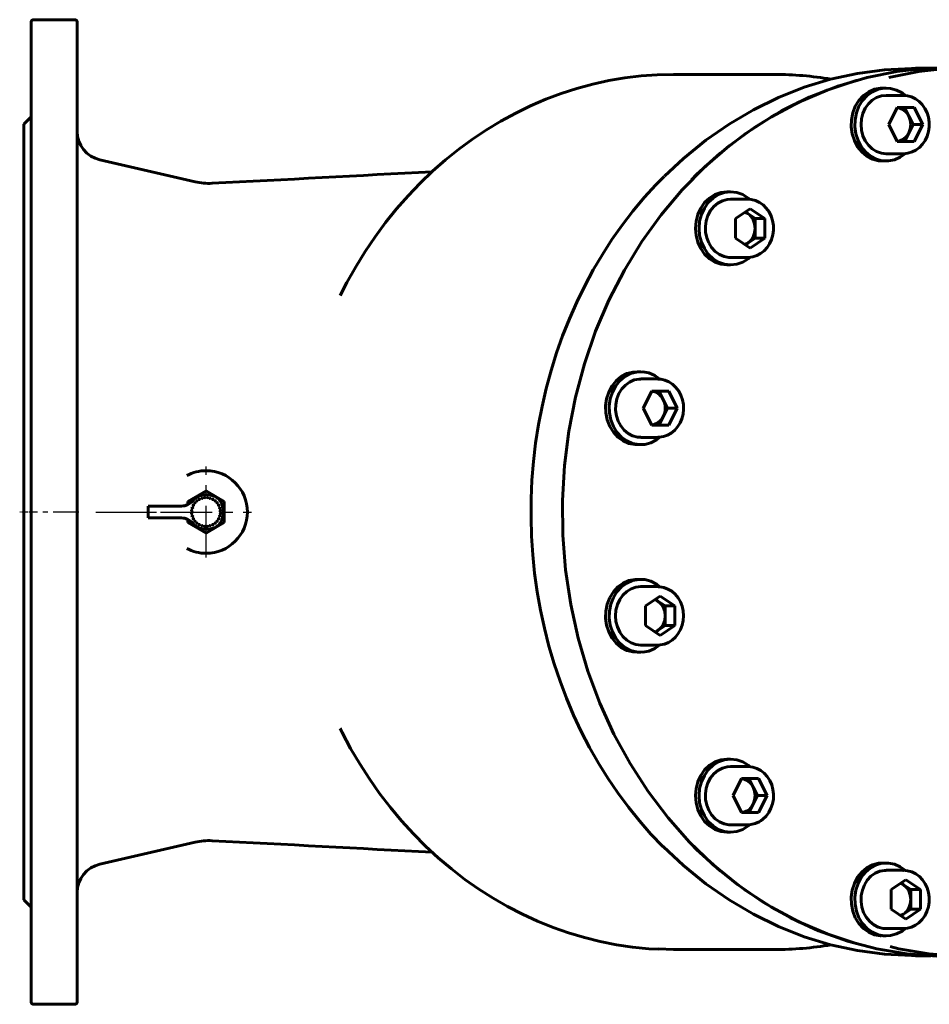
# Model space of a CAD drawing. Units: millimetres. Extents: x 3079 to 9861, y -348 to 348.
# Drawn here: x 3079 to 3454, y -202 to 203 of the extents above; entities that cross this region are included whole.
import ezdxf

# ---------------------------------------------------------------- set-up
doc = ezdxf.new("R2010")
doc.units = ezdxf.units.MM
for name, pattern in [('CENTER_per1_scale0.059055', [3, 1.875, -0.375, 0.375, -0.375]), ('CENTER_per1_scale0.334646', [17, 10.625, -2.125, 2.125, -2.125]), ('CENTER_per1_scale0.669291', [34, 21.25, -4.25, 4.25, -4.25]), ('CENTER_per1_scale0.785912', [39.924313, 24.952696, -4.990539, 4.990539, -4.990539])]:
    doc.linetypes.add(name, pattern=pattern)

# ---------------------------------------------------------------- blocks, each defined once
blk = doc.blocks.new('Проекция_1')
at = {"color": 7, "linetype": 'Continuous', "lineweight": 60}
for p, q in [((-344, 202.5), (-361, 202.5)), ((-362, -201.5), (-362, 201.5)), ((-343, 201.5), (-343, -201.5)), ((6.63, 182.5), (1.88, 182.5)), ((-56.07, 180), (-97.62, 180)), ((-10.1, 174.38), (-11.6, 174.38)), ((-3.1, 171.38), (-10.1, 171.38)), ((-9.1, 159.38), (-5.6, 166.38)), ((-5.6, 166.38), (1.4, 166.38)), ((-2.6, 166.38), (-0.85, 162.88)), ((1.4, 166.38), (4.9, 159.38)), ((-362, 162.5), (-365, 159.5)), ((-0.85, 162.88), (0.9, 159.38)), ((-365, -159.5), (-365, 159.5)), ((-5.6, 152.38), (-9.1, 159.38)), ((0.9, 159.38), (-0.85, 155.88)), ((0.9, 159.38), (4.9, 159.38)), ((4.9, 159.38), (1.4, 152.38)), ((-0.85, 155.88), (-2.6, 152.38)), ((1.4, 152.38), (-5.6, 152.38)), ((-10.1, 147.38), (-3.1, 147.38)), ((-294.47, 135.8), (-333.7, 144.85)), ((-11.6, 144.38), (-10.1, 144.38)), ((-74.16, 131.67), (-75.66, 131.67)), ((-67.16, 128.67), (-74.16, 128.67)), ((-72.22, 120.71), (-66.16, 124.76)), ((-68.16, 123.42), (-67.13, 122.73)), ((-67.13, 122.73), (-64.1, 120.71)), ((-66.16, 124.76), (-60.1, 120.71)), ((-72.22, 112.63), (-72.22, 120.71)), ((-64.1, 120.71), (-64.1, 116.67)), ((-64.1, 120.71), (-60.1, 120.71)), ((-60.1, 120.71), (-60.1, 112.63)), ((-64.1, 116.67), (-64.1, 112.63)), ((-66.16, 108.59), (-72.22, 112.63)), ((-67.13, 110.61), (-68.16, 109.92)), ((-64.1, 112.63), (-67.13, 110.61)), ((-60.1, 112.63), (-66.16, 108.59)), ((-64.1, 112.63), (-60.1, 112.63)), ((-75.66, 101.67), (-74.16, 101.67)), ((-74.16, 104.67), (-67.16, 104.67)), ((-111.14, 57.71), (-112.64, 57.71)), ((-104.14, 54.71), (-111.14, 54.71)), ((-110.14, 42.71), (-106.64, 49.71)), ((-106.64, 49.71), (-99.64, 49.71)), ((-103.64, 49.71), (-101.89, 46.21)), ((-99.64, 49.71), (-96.14, 42.71)), ((-101.89, 46.21), (-100.14, 42.71)), ((-106.64, 35.71), (-110.14, 42.71)), ((-100.14, 42.71), (-101.89, 39.21)), ((-100.14, 42.71), (-96.14, 42.71)), ((-96.14, 42.71), (-99.64, 35.71)), ((-101.89, 39.21), (-103.64, 35.71)), ((-99.64, 35.71), (-106.64, 35.71)), ((-111.14, 30.71), (-104.14, 30.71)), ((-112.64, 27.71), (-111.14, 27.71)), ((-290, 8.66), (-297.5, 4.33)), ((-282.5, 4.33), (-290, 8.66)), ((-297.5, 4.33), (-297.5, 3.03)), ((-295.52, 4.51), (-295.14, 4.94)), ((-294.04, 4.44), (-293.57, 4.82)), ((-293.89, 3.89), (-294.04, 4.44)), ((-293.57, 4.82), (-293.06, 4.57)), ((-293.09, 5.14), (-292.56, 5.43)), ((-293.06, 4.57), (-293.09, 5.14)), ((-292.56, 5.43), (-292.1, 5.08)), ((-292.1, 5.08), (-292.03, 5.65)), ((-292.03, 5.65), (-291.45, 5.82)), ((-291.45, 5.82), (-291.07, 5.39)), ((-291.07, 5.39), (-290.89, 5.93)), ((-290.89, 5.93), (-290.28, 5.99)), ((-290.62, 7), (-289.04, 7)), ((-290.28, 5.99), (-290, 5.5)), ((-290, 5.5), (-289.72, 5.99)), ((-289.72, 5.99), (-289.11, 5.93)), ((-289.11, 5.93), (-288.93, 5.39)), ((-288.93, 5.39), (-288.55, 5.82)), ((-288.55, 5.82), (-287.97, 5.65)), ((-287.97, 5.65), (-287.9, 5.08)), ((-287.9, 5.08), (-287.44, 5.43)), ((-287.44, 5.43), (-286.91, 5.14)), ((-286.91, 5.14), (-286.94, 4.57)), ((-286.94, 4.57), (-286.43, 4.82)), ((-286.43, 4.82), (-285.96, 4.44)), ((-285.96, 4.44), (-286.11, 3.89)), ((-282.5, -4.33), (-282.5, 4.33)), ((-310.81, 2.46), (-313.78, 2.46)), ((-313.78, 2.46), (-313.78, -2.46)), ((-300.04, 2.46), (-310.81, 2.46)), ((-295.99, 0.28), (-295.93, 0.89)), ((-295.5, 0), (-295.99, 0.28)), ((-295.93, 0.89), (-295.39, 1.07)), ((-295.82, 1.45), (-295.65, 2.03)), ((-295.39, 1.07), (-295.82, 1.45)), ((-295.65, 2.03), (-295.08, 2.1)), ((-295.43, 2.56), (-295.14, 3.09)), ((-295.08, 2.1), (-295.43, 2.56)), ((-295.14, 3.09), (-294.57, 3.06)), ((-294.82, 3.57), (-294.44, 4.04)), ((-294.57, 3.06), (-294.82, 3.57)), ((-294.44, 4.04), (-293.89, 3.89)), ((-286.11, 3.89), (-285.56, 4.04)), ((-285.56, 4.04), (-285.18, 3.57)), ((-285.18, 3.57), (-285.43, 3.06)), ((-285.43, 3.06), (-284.86, 3.09)), ((-284.57, 2.56), (-284.92, 2.1)), ((-284.92, 2.1), (-284.35, 2.03)), ((-284.86, 3.09), (-284.57, 2.56)), ((-284.18, 1.45), (-284.61, 1.07)), ((-284.61, 1.07), (-284.07, 0.89)), ((-284.01, 0.28), (-284.5, 0)), ((-284.5, 0), (-284.01, -0.28)), ((-284.35, 2.03), (-284.18, 1.45)), ((-284.07, 0.89), (-284.01, 0.28)), ((-283.04, 1), (-283.04, -1)), ((-313.78, -2.46), (-310.81, -2.46)), ((-300.04, -2.46), (-310.81, -2.46)), ((-297.5, -3.03), (-297.5, -4.33)), ((-295.99, -0.28), (-295.5, 0)), ((-295.93, -0.89), (-295.99, -0.28)), ((-295.39, -1.07), (-295.93, -0.89)), ((-295.82, -1.45), (-295.39, -1.07)), ((-295.65, -2.03), (-295.82, -1.45)), ((-295.08, -2.1), (-295.65, -2.03)), ((-295.43, -2.56), (-295.08, -2.1)), ((-295.14, -3.09), (-295.43, -2.56)), ((-294.57, -3.06), (-295.14, -3.09)), ((-294.82, -3.57), (-294.57, -3.06)), ((-294.44, -4.04), (-294.82, -3.57)), ((-293.89, -3.89), (-294.44, -4.04)), ((-294.04, -4.44), (-293.89, -3.89)), ((-285.56, -4.04), (-286.11, -3.89)), ((-286.11, -3.89), (-285.96, -4.44)), ((-285.18, -3.57), (-285.56, -4.04)), ((-284.86, -3.09), (-285.43, -3.06)), ((-285.43, -3.06), (-285.18, -3.57)), ((-284.35, -2.03), (-284.92, -2.1)), ((-284.92, -2.1), (-284.57, -2.56)), ((-284.57, -2.56), (-284.86, -3.09)), ((-284.07, -0.89), (-284.61, -1.07)), ((-284.61, -1.07), (-284.18, -1.45)), ((-284.18, -1.45), (-284.35, -2.03)), ((-284.01, -0.28), (-284.07, -0.89)), ((-297.5, -4.33), (-290, -8.66)), ((-295.14, -4.94), (-295.52, -4.51)), ((-293.57, -4.82), (-294.04, -4.44)), ((-293.06, -4.57), (-293.57, -4.82)), ((-293.09, -5.14), (-293.06, -4.57)), ((-292.56, -5.43), (-293.09, -5.14)), ((-292.1, -5.08), (-292.56, -5.43)), ((-292.03, -5.65), (-292.1, -5.08)), ((-291.45, -5.82), (-292.03, -5.65)), ((-291.07, -5.39), (-291.45, -5.82)), ((-290.89, -5.93), (-291.07, -5.39)), ((-290.28, -5.99), (-290.89, -5.93)), ((-290.62, -7), (-289.04, -7)), ((-290, -5.5), (-290.28, -5.99)), ((-290, -8.66), (-282.5, -4.33)), ((-289.72, -5.99), (-290, -5.5)), ((-289.11, -5.93), (-289.72, -5.99)), ((-288.93, -5.39), (-289.11, -5.93)), ((-288.55, -5.82), (-288.93, -5.39)), ((-287.97, -5.65), (-288.55, -5.82)), ((-287.9, -5.08), (-287.97, -5.65)), ((-287.44, -5.43), (-287.9, -5.08)), ((-286.91, -5.14), (-287.44, -5.43)), ((-286.43, -4.82), (-286.94, -4.57)), ((-286.94, -4.57), (-286.91, -5.14)), ((-285.96, -4.44), (-286.43, -4.82)), ((-111.14, -27.71), (-112.64, -27.71)), ((-104.14, -30.71), (-111.14, -30.71)), ((-109.21, -38.66), (-103.14, -34.62)), ((-105.14, -35.96), (-104.11, -36.64)), ((-103.14, -34.62), (-97.08, -38.66)), ((-109.21, -46.75), (-109.21, -38.66)), ((-104.11, -36.64), (-101.08, -38.66)), ((-101.08, -38.66), (-101.08, -42.71)), ((-101.08, -38.66), (-97.08, -38.66)), ((-97.08, -38.66), (-97.08, -46.75)), ((-101.08, -42.71), (-101.08, -46.75)), ((-103.14, -50.79), (-109.21, -46.75)), ((-101.08, -46.75), (-104.11, -48.77)), ((-97.08, -46.75), (-103.14, -50.79)), ((-101.08, -46.75), (-97.08, -46.75)), ((-104.11, -48.77), (-105.14, -49.45)), ((-111.14, -54.71), (-104.14, -54.71)), ((-112.64, -57.71), (-111.14, -57.71)), ((-74.16, -101.67), (-75.66, -101.67)), ((-67.16, -104.67), (-74.16, -104.67)), ((-73.16, -116.67), (-69.66, -109.67)), ((-69.66, -109.67), (-62.66, -109.67)), ((-66.66, -109.67), (-64.91, -113.17)), ((-64.91, -113.17), (-63.16, -116.67)), ((-62.66, -109.67), (-59.16, -116.67)), ((-69.66, -123.67), (-73.16, -116.67)), ((-63.16, -116.67), (-64.91, -120.17)), ((-63.16, -116.67), (-59.16, -116.67)), ((-59.16, -116.67), (-62.66, -123.67)), ((-64.91, -120.17), (-66.66, -123.67)), ((-62.66, -123.67), (-69.66, -123.67)), ((-74.16, -128.67), (-67.16, -128.67)), ((-75.66, -131.67), (-74.16, -131.67)), ((-333.7, -144.85), (-294.47, -135.8)), ((-10.1, -144.38), (-11.6, -144.38)), ((-3.1, -147.38), (-10.1, -147.38)), ((-8.16, -155.34), (-2.1, -151.29)), ((-4.1, -152.63), (-3.07, -153.32)), ((-3.07, -153.32), (-0.04, -155.34)), ((-2.1, -151.29), (3.96, -155.34)), ((-8.16, -163.42), (-8.16, -155.34)), ((-0.04, -155.34), (-0.04, -159.38)), ((-0.04, -155.34), (3.96, -155.34)), ((3.96, -155.34), (3.96, -163.42)), ((-365, -159.5), (-362, -162.5)), ((-0.04, -159.38), (-0.04, -163.42)), ((-2.1, -167.46), (-8.16, -163.42)), ((-3.07, -165.44), (-4.1, -166.13)), ((-0.04, -163.42), (-3.07, -165.44)), ((3.96, -163.42), (-2.1, -167.46)), ((-0.04, -163.42), (3.96, -163.42)), ((-10.1, -171.38), (-3.1, -171.38)), ((-11.6, -174.38), (-10.1, -174.38)), ((-97.62, -180), (-56.07, -180)), ((1.88, -182.5), (8.26, -182.5)), ((-361, -202.5), (-344, -202.5))]:
    blk.add_line(p, q, dxfattribs=at)
at = {"color": 7, "linetype": 'CENTER_per1_scale0.669291', "lineweight": 25}
for p, q in [((-290, -18.67), (-290, 18.67)), ((-308.67, 0), (-271.33, 0))]:
    blk.add_line(p, q, dxfattribs=at)
at = {"color": 7, "linetype": 'CENTER_per1_scale0.059055', "lineweight": 25}
blk.add_line((-360.33, 0), (-366.67, 0), dxfattribs=at)
at = {"color": 7, "linetype": 'CENTER_per1_scale0.334646', "lineweight": 25}
blk.add_line((-342.33, 0), (-362.67, 0), dxfattribs=at)
at = {"color": 7, "linetype": 'CENTER_per1_scale0.785912', "lineweight": 25}
blk.add_line((-335.36, 0), (-292.11, 0), dxfattribs=at)
at = {"color": 7, "lineweight": 60, "flags": 128}
for points in [[(-137.99, 47.3), (-134.31, 61), (-129.7, 74.33), (-124.21, 87.2), (-117.85, 99.53), (-110.68, 111.25), (-102.73, 122.28), (-94.06, 132.56), (-84.72, 142.02), (-74.76, 150.61), (-64.25, 158.27), (-53.25, 164.95), (-41.84, 170.61), (-30.07, 175.22), (-18.02, 178.76), (-5.78, 181.19), (6.6, 182.5), (14.88, 182.62)], [(1.88, 182.44), (0.32, 182.49), (-10.88, 181.9), (-22.02, 180.4), (-33.03, 177.99), (-43.87, 174.69), (-54.48, 170.5), (-64.81, 165.46), (-74.8, 159.58), (-84.4, 152.9), (-93.57, 145.46), (-101.42, 138.07)], [(-9.02, 178.76), (3.22, 181.19), (15.6, 182.5), (28.02, 182.69), (40.42, 181.75), (52.72, 179.69), (56.07, 178.81)], [(-97.62, 180), (-97.63, 180), (-104.33, 179.84), (-111.01, 179.35), (-117.67, 178.55), (-124.29, 177.42), (-130.86, 175.97), (-137.37, 174.21), (-143.82, 172.14), (-150.18, 169.75), (-156.44, 167.06), (-162.6, 164.07), (-168.65, 160.79), (-174.57, 157.21), (-180.35, 153.35), (-185.98, 149.22), (-191.45, 144.81), (-196.76, 140.14), (-201.89, 135.22), (-206.83, 130.05), (-211.57, 124.65), (-216.11, 119.02), (-220.44, 113.18), (-224.54, 107.13), (-228.41, 100.89), (-232.05, 94.46), (-234.83, 89.07)], [(-90.22, 136.69), (-88.26, 138.77), (-78.52, 147.65), (-68.2, 155.61), (-57.37, 162.61), (-46.1, 168.61), (-34.46, 173.57), (-22.51, 177.46), (-22.23, 177.52)], [(-11.6, 174.31), (-12.45, 174.35), (-14.96, 173.87), (-17.35, 172.83), (-19.51, 171.28), (-21.37, 169.27), (-22.85, 166.88), (-23.9, 164.2), (-24.48, 161.34), (-24.56, 158.4), (-24.15, 155.5), (-23.25, 152.74), (-21.91, 150.25), (-20.17, 148.1), (-18.1, 146.39)], [(-3.61, 172.37), (-5.93, 173.58), (-8.41, 174.25), (-10.95, 174.35), (-13.46, 173.87), (-15.85, 172.83), (-18.01, 171.28), (-19.87, 169.27), (-21.35, 166.88), (-22.4, 164.2), (-22.98, 161.34), (-23.06, 158.4), (-22.65, 155.5), (-21.75, 152.74), (-20.41, 150.25), (-18.67, 148.1), (-16.6, 146.39)], [(-20.49, 159.38), (-20.29, 161.72), (-19.7, 163.97), (-18.74, 166.04), (-17.45, 167.86), (-15.88, 169.36), (-14.08, 170.46), (-12.13, 171.15), (-10.1, 171.38)], [(-2.32, 171.3), (-3.61, 172.37)], [(-3.05, 147.39), (-2.94, 147.38), (-1.2, 147.57), (0.49, 148.08), (2.08, 148.89), (3.52, 149.97), (4.8, 151.31), (5.86, 152.87), (6.68, 154.61), (7.24, 156.48), (7.52, 158.43), (7.52, 160.41), (7.22, 162.36), (6.65, 164.24), (5.8, 165.99), (4.7, 167.56), (3.39, 168.9), (1.9, 169.98), (0.27, 170.76), (-1.45, 171.23), (-3.14, 171.37)], [(-0.85, 162.88), (-1.82, 164.33), (-3.07, 165.44), (-4.53, 166.14), (-5.64, 166.31)], [(-10.1, 147.38), (-12.13, 147.61), (-14.08, 148.29), (-15.88, 149.4), (-17.45, 150.89), (-18.74, 152.71), (-19.7, 154.79), (-20.29, 157.04), (-20.49, 159.38)], [(-5.64, 152.45), (-4.53, 152.62), (-3.07, 153.32), (-1.82, 154.43), (-0.85, 155.88)], [(-18.1, 146.39), (-15.78, 145.17), (-13.3, 144.51), (-11.6, 144.44)], [(-16.6, 146.39), (-14.28, 145.17), (-11.8, 144.51), (-9.25, 144.41), (-6.74, 144.89), (-4.36, 145.92), (-2.22, 147.46)], [(-101.57, 138.02), (-104.92, 134.62), (-109.74, 129.32), (-114.36, 123.79), (-118.77, 118.03), (-122.97, 112.07), (-126.94, 105.91), (-130.69, 99.56), (-134.21, 93.04), (-137.48, 86.35), (-140.5, 79.51), (-143.28, 72.52), (-145.79, 65.41), (-148.05, 58.18), (-150.04, 50.85), (-151.76, 43.43), (-153.21, 35.93), (-154.38, 28.37), (-155.28, 20.76), (-155.89, 13.11), (-156.23, 5.44), (-156.29, -2.24), (-156.07, -9.92), (-155.57, -17.58), (-154.79, -25.21), (-153.73, -32.79), (-152.39, -40.32), (-150.79, -47.77), (-148.91, -55.14), (-146.76, -62.42), (-144.36, -69.58), (-141.69, -76.62), (-138.77, -83.52), (-135.6, -90.28), (-132.18, -96.87), (-128.53, -103.3), (-124.64, -109.54), (-120.54, -115.58), (-116.21, -121.42), (-111.68, -127.05), (-106.94, -132.45), (-102.08, -137.55)], [(-75.66, 131.67), (-78.19, 131.38), (-80.63, 130.53), (-82.88, 129.14), (-84.85, 127.28), (-86.46, 125.01), (-87.66, 122.41), (-88.4, 119.6), (-88.65, 116.67), (-88.4, 113.75), (-87.66, 110.93), (-86.46, 108.34), (-84.85, 106.07), (-82.88, 104.2), (-80.63, 102.81), (-78.19, 101.96), (-75.66, 101.67)], [(-74.16, 131.67), (-76.69, 131.38), (-79.13, 130.53), (-81.38, 129.14), (-83.35, 127.28), (-84.96, 125.01), (-86.16, 122.41), (-86.9, 119.6), (-87.15, 116.67), (-86.9, 113.75), (-86.16, 110.93), (-84.96, 108.34), (-83.35, 106.07), (-81.38, 104.2), (-79.13, 102.81), (-76.69, 101.96), (-74.16, 101.67)], [(-66.37, 128.6), (-66.94, 129.14), (-69.19, 130.53), (-71.63, 131.38), (-74.16, 131.67)], [(-83.16, 110.67), (-84, 112.82), (-84.46, 115.11), (-84.53, 117.46), (-84.2, 119.78), (-83.48, 121.98), (-82.4, 123.98), (-81.01, 125.69), (-79.36, 127.06), (-77.5, 128.04), (-75.52, 128.57), (-74.16, 128.62)], [(-67.28, 104.71), (-66.82, 104.68), (-65.08, 104.9), (-63.4, 105.44), (-61.83, 106.28), (-60.4, 107.39), (-59.15, 108.75), (-58.11, 110.33), (-57.31, 112.08), (-56.77, 113.96), (-56.52, 115.92), (-56.56, 117.9), (-56.88, 119.85), (-57.49, 121.72), (-58.36, 123.45), (-59.48, 125), (-60.81, 126.32), (-62.32, 127.37), (-63.96, 128.12), (-65.68, 128.56), (-67.02, 128.64)], [(-67.13, 110.61), (-65.87, 111.72), (-64.91, 113.17), (-64.3, 114.86), (-64.1, 116.67)], [(-74.16, 104.72), (-74.84, 104.7), (-76.85, 105.08), (-78.76, 105.91), (-80.49, 107.15), (-81.97, 108.76), (-83.16, 110.67)], [(-74.16, 101.67), (-71.63, 101.96), (-69.19, 102.81), (-66.94, 104.2), (-66.38, 104.74)], [(-234.61, 89.3), (-234.75, 89.03)], [(-112.64, 57.64), (-114.34, 57.58), (-116.82, 56.91), (-119.14, 55.7)], [(-103.28, 54.64), (-105.4, 56.16), (-107.78, 57.19), (-110.29, 57.67), (-112.84, 57.58), (-115.32, 56.91), (-117.64, 55.7)], [(-119.14, 55.7), (-121.21, 53.98), (-122.95, 51.84), (-124.29, 49.34), (-125.19, 46.59), (-125.61, 43.69), (-125.52, 40.75), (-124.94, 37.88), (-123.89, 35.21), (-122.41, 32.81), (-120.55, 30.8), (-118.39, 29.25), (-116.01, 28.22), (-113.49, 27.74), (-112.65, 27.77)], [(-117.64, 55.7), (-119.71, 53.98), (-121.45, 51.84), (-122.79, 49.34), (-123.69, 46.59), (-124.11, 43.69), (-124.02, 40.75), (-123.44, 37.88), (-122.39, 35.21), (-120.91, 32.81), (-119.05, 30.8), (-116.89, 29.25), (-114.51, 28.22), (-111.99, 27.74), (-109.45, 27.83), (-106.97, 28.5), (-104.65, 29.71)], [(-116.34, 32.31), (-118, 33.68), (-119.39, 35.4), (-120.46, 37.4), (-121.18, 39.6), (-121.51, 41.92), (-121.45, 44.27), (-120.98, 46.56), (-120.14, 48.71), (-118.96, 50.62), (-117.47, 52.23), (-115.74, 53.47), (-113.83, 54.3), (-111.82, 54.68), (-111.15, 54.65)], [(-104.14, 30.74), (-103.54, 30.72), (-101.81, 31), (-100.14, 31.58), (-98.59, 32.46), (-97.18, 33.61), (-95.96, 35.01), (-94.95, 36.62), (-94.19, 38.39), (-93.7, 40.29), (-93.49, 42.25), (-93.57, 44.23), (-93.94, 46.17), (-94.58, 48.02), (-95.49, 49.73), (-96.65, 51.24), (-98.01, 52.52), (-99.54, 53.53), (-101.2, 54.24), (-102.93, 54.63), (-104.14, 54.67)], [(10.74, -182.69), (-1.66, -181.75), (-13.96, -179.69), (-26.08, -176.52), (-37.95, -172.27), (-49.49, -166.95), (-60.64, -160.6), (-71.32, -153.27), (-81.46, -144.99), (-91.02, -135.81), (-99.92, -125.8), (-108.11, -115.01), (-115.55, -103.51), (-122.18, -91.37), (-127.97, -78.68), (-132.87, -65.49), (-136.87, -51.9), (-139.93, -38), (-142.03, -23.85), (-143.17, -9.56), (-143.33, 4.78), (-142.52, 19.1), (-140.73, 33.3), (-137.99, 47.3)], [(-106.68, 35.78), (-105.57, 35.94), (-104.11, 36.64), (-102.86, 37.76), (-101.89, 39.21)], [(-111.14, 30.76), (-112.5, 30.81), (-114.48, 31.34), (-116.34, 32.31)], [(-104.65, 29.71), (-103.4, 30.75)], [(-112.65, -27.77), (-113.49, -27.74), (-116.01, -28.22), (-118.39, -29.25), (-120.55, -30.8), (-122.41, -32.81), (-123.89, -35.21)], [(-103.41, -30.74), (-104.65, -29.71), (-106.97, -28.5), (-109.45, -27.83), (-111.99, -27.74), (-114.51, -28.22), (-116.89, -29.25), (-119.05, -30.8), (-120.91, -32.81), (-122.39, -35.21)], [(-111.14, -54.71), (-113.17, -54.47), (-115.12, -53.79), (-116.92, -52.68), (-118.49, -51.19), (-119.78, -49.37), (-120.74, -47.3), (-121.34, -45.05), (-121.54, -42.71), (-121.34, -40.36), (-120.74, -38.11), (-119.78, -36.04), (-118.49, -34.22), (-116.92, -32.73), (-115.12, -31.62), (-113.17, -30.94), (-111.14, -30.71)], [(-104.14, -54.71), (-103.11, -54.65), (-101.39, -54.3), (-99.75, -53.64), (-98.23, -52.69), (-96.86, -51.48), (-95.69, -50.03), (-94.74, -48.37), (-94.05, -46.57), (-93.62, -44.65), (-93.48, -42.68), (-93.63, -40.7), (-94.07, -38.78), (-94.78, -36.96), (-95.75, -35.29), (-96.96, -33.83), (-98.37, -32.61), (-99.93, -31.68), (-101.61, -31.05), (-103.35, -30.74), (-103.95, -30.74)], [(-123.89, -35.21), (-124.94, -37.88), (-125.52, -40.75), (-125.61, -43.69), (-125.19, -46.59), (-124.29, -49.34), (-122.95, -51.84), (-121.21, -53.98), (-119.14, -55.7), (-116.82, -56.91), (-114.34, -57.58), (-112.64, -57.64)], [(-122.39, -35.21), (-123.44, -37.88), (-124.02, -40.75), (-124.11, -43.69), (-123.69, -46.59), (-122.79, -49.34), (-121.45, -51.84), (-119.71, -53.98), (-117.64, -55.7), (-115.32, -56.91), (-112.84, -57.58), (-110.29, -57.67), (-107.78, -57.19), (-105.4, -56.16), (-103.31, -54.66)], [(-101.08, -42.71), (-101.29, -40.89), (-101.89, -39.21), (-102.86, -37.76), (-104.11, -36.64)], [(-104.11, -48.77), (-102.86, -47.65), (-101.89, -46.21), (-101.29, -44.52), (-101.08, -42.71)], [(-234.84, -89.04), (-234.03, -90.69), (-230.53, -97.23), (-226.78, -103.59), (-222.8, -109.76), (-218.59, -115.73), (-214.16, -121.49), (-209.53, -127.04), (-204.68, -132.35), (-199.65, -137.42), (-194.43, -142.24), (-189.03, -146.81), (-183.47, -151.11), (-177.75, -155.13), (-171.89, -158.87), (-165.9, -162.33), (-159.78, -165.48), (-153.56, -168.34), (-147.23, -170.9), (-140.82, -173.14), (-134.33, -175.08), (-127.78, -176.69), (-121.17, -177.99), (-114.53, -178.97), (-107.85, -179.62), (-104, -179.81)], [(-234.76, -89), (-234.6, -89.34)], [(-75.66, -101.67), (-78.19, -101.96), (-80.63, -102.81), (-82.88, -104.2), (-84.85, -106.07), (-86.46, -108.34), (-87.66, -110.93), (-88.4, -113.75), (-88.65, -116.67)], [(-66.38, -104.74), (-66.94, -104.2), (-69.19, -102.81), (-71.63, -101.96), (-74.16, -101.67), (-76.69, -101.96), (-79.13, -102.81), (-81.38, -104.2), (-83.35, -106.07), (-84.96, -108.34), (-86.16, -110.93), (-86.9, -113.75), (-87.15, -116.67)], [(-79.36, -106.28), (-77.5, -105.31), (-75.52, -104.78), (-74.16, -104.72)], [(-61.72, -127), (-60.87, -126.37), (-59.55, -125.09), (-58.44, -123.58), (-57.55, -121.88), (-56.93, -120.04), (-56.58, -118.1), (-56.51, -116.13), (-56.74, -114.16), (-57.25, -112.26), (-58.03, -110.47), (-59.07, -108.86), (-60.33, -107.46), (-61.78, -106.31), (-63.38, -105.45), (-65.08, -104.9), (-66.83, -104.68), (-67.21, -104.7)], [(-74.16, -128.62), (-74.84, -128.65), (-76.85, -128.26), (-78.76, -127.44), (-80.49, -126.19), (-81.97, -124.58), (-83.16, -122.67), (-84, -120.53), (-84.46, -118.24), (-84.53, -115.89), (-84.2, -113.57), (-83.48, -111.37), (-82.4, -109.37), (-81.01, -107.65), (-79.36, -106.28)], [(-64.91, -113.17), (-65.87, -111.72), (-67.13, -110.61), (-68.59, -109.91), (-69.7, -109.74)], [(-88.65, -116.67), (-88.4, -119.6), (-87.66, -122.41), (-86.46, -125.01), (-84.85, -127.28), (-82.88, -129.14), (-80.63, -130.53), (-78.19, -131.38), (-75.66, -131.67), (-75.66, -131.67)], [(-87.15, -116.67), (-86.9, -119.6), (-86.16, -122.41), (-84.96, -125.01), (-83.35, -127.28), (-81.38, -129.14), (-79.13, -130.53), (-76.69, -131.38), (-74.16, -131.67), (-71.63, -131.38), (-69.19, -130.53), (-66.94, -129.14), (-66.37, -128.6)], [(-67.13, -128.64), (-65.8, -128.58), (-64.09, -128.17), (-62.47, -127.45), (-61.72, -127)], [(-101.93, -137.59), (-93.57, -145.46), (-84.4, -152.9), (-74.8, -159.58), (-64.81, -165.46), (-54.48, -170.5), (-43.87, -174.69), (-33.03, -177.99), (-22.02, -180.4), (-10.88, -181.9), (0.32, -182.49), (1.88, -182.44)], [(-22.43, -177.48), (-22.51, -177.46), (-34.46, -173.57), (-46.1, -168.61), (-57.37, -162.61), (-68.2, -155.61), (-78.52, -147.65), (-88.26, -138.77), (-90.48, -136.41)], [(-11.6, -144.44), (-13.3, -144.51), (-15.78, -145.17), (-18.1, -146.39), (-20.17, -148.1), (-21.91, -150.25), (-23.25, -152.74), (-24.15, -155.5), (-24.56, -158.4), (-24.48, -161.34), (-23.9, -164.2), (-22.85, -166.88)], [(-2.22, -147.46), (-4.36, -145.92), (-6.74, -144.89), (-9.25, -144.41), (-11.8, -144.51), (-14.28, -145.17), (-16.6, -146.39), (-18.67, -148.1), (-20.41, -150.25), (-21.75, -152.74), (-22.65, -155.5), (-23.06, -158.4), (-22.98, -161.34), (-22.4, -164.2), (-21.35, -166.88)], [(-19.1, -153.38), (-17.92, -151.47), (-16.43, -149.86), (-14.7, -148.62), (-12.79, -147.79), (-10.78, -147.4), (-10.1, -147.43)], [(6.19, -165.27), (6.63, -164.28), (7.21, -162.42), (7.51, -160.47), (7.53, -158.49), (7.25, -156.53), (6.7, -154.64), (5.87, -152.89), (4.79, -151.3), (3.49, -149.94), (2.01, -148.84), (0.39, -148.04), (-1.32, -147.55), (-3.08, -147.38), (-3.33, -147.4)], [(-3.32, -147.42), (-3.1, -147.43)], [(-10.1, -171.33), (-11.46, -171.28), (-13.44, -170.74), (-15.3, -169.77), (-16.95, -168.4), (-18.35, -166.68), (-19.42, -164.69), (-20.14, -162.48), (-20.47, -160.16), (-20.41, -157.81), (-19.94, -155.52), (-19.1, -153.38)], [(-0.04, -159.38), (-0.25, -157.57), (-0.85, -155.88), (-1.82, -154.43), (-3.07, -153.32)], [(-2.9, -171.35), (-1.45, -171.23), (0.25, -170.77), (1.85, -170.01), (3.32, -168.96), (4.62, -167.65), (5.72, -166.12), (6.19, -165.27)], [(-22.85, -166.88), (-21.37, -169.27), (-19.51, -171.28), (-17.35, -172.83), (-14.96, -173.87), (-12.45, -174.35), (-12.19, -174.34)], [(-21.35, -166.88), (-19.87, -169.27), (-18.01, -171.28), (-15.85, -172.83), (-13.46, -173.87), (-10.95, -174.35), (-8.41, -174.25), (-5.93, -173.58), (-3.61, -172.37), (-2.32, -171.31)], [(-2.91, -171.33), (-3.1, -171.33)], [(-103.82, -179.72), (-97.63, -180), (-97.62, -180)], [(56.54, -178.8), (44.54, -181.19), (32.16, -182.5), (19.74, -182.69), (7.34, -181.75), (-4.96, -179.69), (-8.51, -178.76)]]:
    blk.add_lwpolyline(points, dxfattribs=at)
at = {"color": 7, "linetype": 'Continuous', "lineweight": 60}
for centre, radius, start, end in [((-361, 201.5), 1, 90, 180), ((-344, 201.5), 1, 0, 90), ((-56.42, 39.54), 140.46, 80.3669, 89.8105), ((-7.89, 159.4), 7.85, 359.8349, 26.2938), ((-7.89, 159.36), 7.85, 333.7062, 0.1651), ((-331, 156.55), 12, 180, 257.0054), ((-2751.02, 47683.22), 47611.8, 272.965853, 273.07505), ((-288.85, 160.16), 25, 257.0055, 273.0081), ((-70.03, 118.21), 5.38, 57.3293, 71.5478), ((-70.85, 117.27), 6.61, 26.0404, 55.7464), ((-71.95, 116.7), 7.85, 359.8349, 26.2938), ((-70.03, 115.14), 5.38, 288.4522, 302.6707), ((-107.09, 44.2), 5.45, 56.9442, 85.7158), ((-107.83, 43.3), 6.61, 26.0404, 55.7464), ((-109.01, 42.71), 7.93, 333.8264, 26.1736), ((-290, 0), 17, 90, 117.82), ((-290, 0), 17, 270, 90), ((-291.02, 0.1), 17, 78.7271, 82.6091), ((-300.04, 8.46), 6, 270, 318.8993), ((-290.62, 1), 6, 90, 138.8993), ((-289.04, 1), 6, 360, 90), ((-290.13, 0), 7.5, 352.8305, 7.1695), ((-300.04, -8.46), 6, 41.1007, 90), ((-289.04, -1), 6, 270, 0), ((-290.62, -1), 6, 221.1007, 270), ((-290, 0), 17, 242.18, 270), ((-291.02, -0.1), 17, 277.3971, 281.2749), ((-107.05, -41.24), 5.45, 57.4269, 71.4502), ((-107.05, -44.17), 5.45, 288.5498, 302.5731), ((-72.03, -116.67), 7.93, 333.8264, 26.1736), ((-70.85, -117.27), 6.61, 304.2536, 333.9596), ((-70.1, -118.17), 5.45, 274.2842, 303.0558), ((-288.85, -160.16), 25, 86.9916, 102.995), ((-2750.93, -47682), 47610.58, 86.924911, 87.034169), ((-331, -156.55), 12, 102.9946, 180), ((-5.97, -157.84), 5.38, 57.3293, 71.5478), ((-7.89, -159.4), 7.85, 333.7062, 0.1651), ((-5.97, -160.91), 5.38, 288.4522, 302.6707), ((-6.79, -159.98), 6.61, 304.2536, 333.9596), ((-56.36, -39.67), 140.32, 270.129, 279.6205), ((-361, -201.5), 1, 180, 270), ((-344, -201.5), 1, 270, 0)]:
    blk.add_arc(centre, radius, start, end, dxfattribs=at)

msp = doc.modelspace()

# ---------------------------------------------------------------- block references
msp.add_blockref('Проекция_1', (3446.11, 0))

doc.saveas('drawing.dxf')
